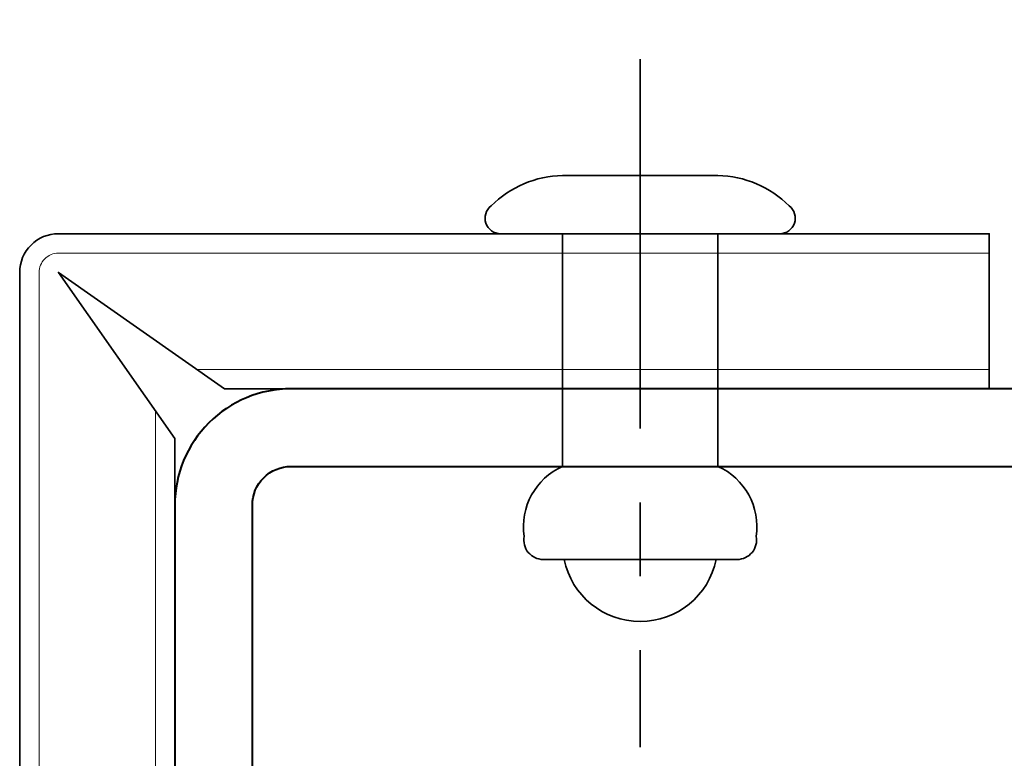
# Model space of a CAD drawing. Units: millimetres. Extents: x 1483 to 2356, y 0 to 615.
# Drawn here: x 2170 to 2196, y 342 to 361 of the extents above; entities that cross this region are included whole.
import ezdxf

# ---------------------------------------------------------------- set-up
doc = ezdxf.new("R2010")
doc.units = ezdxf.units.MM
doc.linetypes.add('CENTER', pattern=[50.8, 31.75, -6.35, 6.35, -6.35])
for name, color, linetype, lineweight in [('TCL02 thin', 1, 'Continuous', 9), ('TCL09 extrusion', 3, 'Continuous', 40), ('TCL10 parts', 2, 'Continuous', 35)]:
    doc.layers.add(name, color=color, linetype=linetype, lineweight=lineweight)

# ---------------------------------------------------------------- blocks, each defined once
blk = doc.blocks.new('*U308')
at = {"layer": 'TCL10 parts'}
for p, q in [((0, 1.6), (0, -5.6)), ((-8.4, 0.5), (-8.4, -4.5)), ((-6, 0), (0, 0)), ((1.5, 0), (1.5, -4)), ((-6, -4), (0, -4))]:
    blk.add_line(p, q, dxfattribs=at)
at = {"layer": 'TCL10 parts', "color": 1, "linetype": 'CENTER', "ltscale": 0.3}
blk.add_line((4.5, -2), (-13.236, -2), dxfattribs=at)
at = {"layer": 'TCL10 parts'}
for centre, radius, start, end in [((0.4, 1.6), 0.4, 37.5762, 180), ((-1.194, -0.056), 2.695, 1.1852, 44.8297), ((-7.9, 0.5), 0.5, 79.0126, 179.9999), ((-7.552, -0.689), 1.698, 23.9193, 98.5446), ((-8, -2), 2, 101.5369, 258.4631), ((-7.552, -3.311), 1.698, 261.4554, 336.0807), ((-1.194, -3.944), 2.695, 315.1703, 358.8148), ((-7.9, -4.5), 0.5, 180.0001, 280.9874), ((0.4, -5.6), 0.4, 180, 322.4238)]:
    blk.add_arc(centre, radius, start, end, dxfattribs=at)
blk = doc.blocks.new('*U319')
at = {"layer": 'TCL02 thin'}
blk.add_lwpolyline([(-35, -6.5), (-59, -6.5, 0.414214), (-59.5, -7), (-59.5, -158.75)], format="xyb", dxfattribs=at)
for points in [[(-35, -9.5), (-55.43, -9.5)], [(-56.5, -10.57), (-56.5, -158.75)]]:
    blk.add_lwpolyline(points, dxfattribs=at)
at = {"layer": 'TCL09 extrusion', "linetype": 'Continuous'}
blk.add_lwpolyline([(-56, -22.079, 1), (-54, -22.079), (-54, -13, -0.414214), (-53, -12), (-20.75, -12, 0.414214), (-19.75, -11, 0.414214), (-20.75, -10), (-23, -10, -0.414214), (-24, -9), (-24, 1.2, -0.414214), (-23.2, 2), (-21.75, 2, 0.999994), (-21.75, 4), (-28.25, 4, 0.999994), (-28.25, 2), (-26.8, 2, -0.414214), (-26, 1.2), (-26, -9, -0.414214), (-27, -10), (-53, -10, 0.414214), (-56, -13), (-56, -22.079)], format="xyb", dxfattribs=at)
at = {"layer": 'TCL10 parts'}
blk.add_lwpolyline([(-56, -158.75), (-56, -11.284), (-59, -7), (-54.716, -10), (-35, -10), (-35, -6), (-59, -6, 0.414214), (-60, -7), (-60, -158.75)], format="xyb", dxfattribs=at)
at = {"color": 8, "xscale": -1, "rotation": 269.9999999999995}
blk.add_blockref('*U308', (-42, -6), dxfattribs=at)

msp = doc.modelspace()

# ---------------------------------------------------------------- block references
at = {"layer": 'TCL02 thin'}
msp.add_blockref('*U319', (2230.336, 361.155), dxfattribs=at)

doc.saveas('drawing.dxf')
